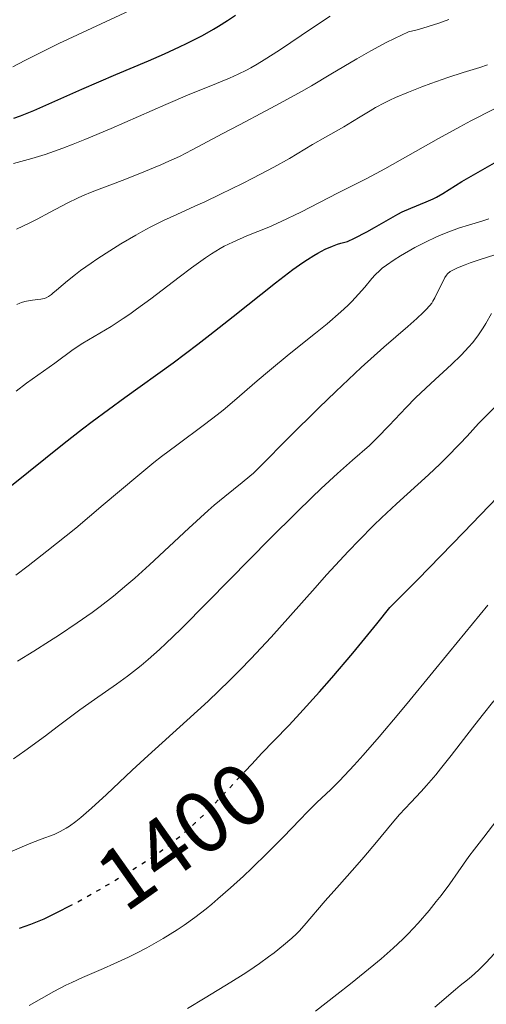
# Model space of a CAD drawing. Units: metres. Extents: x 661374 to 664827, y 4758092 to 4760452.
# Drawn here: x 661628 to 661681, y 4760122 to 4760235 of the extents above; entities that cross this region are included whole.
import ezdxf
from ezdxf.enums import TextEntityAlignment as Align

# ---------------------------------------------------------------- set-up
doc = ezdxf.new("R2010")
doc.units = ezdxf.units.M
doc.header["$MEASUREMENT"] = 0
doc.linetypes.add('DGN Style 5', pattern=[1.217945, 0.521977, -0.695969])
for name, color, linetype, lineweight in [('Cota de curva de nivel directora', 7, 'Continuous', 0), ('Curva de nivel directora', 30, 'Continuous', 30), ('Curva de nivel directora no vista', 30, 'DGN Style 5', 30), ('Curva de nivel intermedia', 30, 'Continuous', 0)]:
    doc.layers.add(name, color=color, linetype=linetype, lineweight=lineweight)
doc.styles.add('Style-Arial', font='arial.ttf')

msp = doc.modelspace()

# ---------------------------------------------------------------- linework, layer by layer
at = {"layer": 'Curva de nivel directora', "color": 30, "linetype": 'Continuous', "lineweight": 30, "flags": 128}
for points, elevation in [([(661627.06, 4760223.51), (661627.83, 4760223.78), (661629.36, 4760224.38), (661634.89, 4760226.86), (661638.77, 4760228.51), (661642.53, 4760230.11), (661644.37, 4760230.92), (661646.1, 4760231.71), (661646.91, 4760232.09), (661648.03, 4760232.65), (661648.72, 4760233.02), (661649.98, 4760233.72), (661650.56, 4760234.06), (661651.61, 4760234.72), (661652.54, 4760235.35)], 1450), ([(661626.6, 4760181.19), (661632.84, 4760186.2), (661634.96, 4760187.85), (661636.08, 4760188.7), (661639.83, 4760191.45), (661645.36, 4760195.45), (661648.18, 4760197.56), (661649.57, 4760198.63), (661652.27, 4760200.76), (661657.12, 4760204.6), (661659.12, 4760206.14), (661660.26, 4760206.95), (661660.78, 4760207.3), (661661.5, 4760207.76), (661661.96, 4760208.03), (661662.83, 4760208.48), (661663.67, 4760208.84), (661664.23, 4760209.04), (661664.61, 4760209.16), (661665.4, 4760209.37), (661666.18, 4760209.73), (661667.61, 4760210.47), (661668.49, 4760210.96), (661670.08, 4760211.9), (661671.16, 4760212.5), (661671.67, 4760212.76), (661672.65, 4760213.2), (661674.42, 4760213.91), (661675.21, 4760214.26), (661675.59, 4760214.45), (661676.32, 4760214.87), (661678.51, 4760216.25), (661682.26, 4760218.4)], 1425), ([(661653.62, 4760148.56), (661654.38, 4760149.38), (661655.55, 4760150.64), (661656.91, 4760152.05), (661658.68, 4760153.86), (661659.9, 4760155.17), (661662.17, 4760157.68), (661663.57, 4760159.28), (661665.98, 4760162.11), (661668.74, 4760165.47), (661670.24, 4760167.34), (661673.45, 4760170.58), (661678.69, 4760175.95), (661682.61, 4760180.03)], 1400), ([(661627.72, 4760130.54), (661629.02, 4760131), (661630.54, 4760131.63), (661631.4, 4760132.02), (661632.32, 4760132.48), (661633.35, 4760133.01)], 1400)]:
    msp.add_lwpolyline(points, dxfattribs=dict(at, elevation=elevation))
at = {"layer": 'Curva de nivel directora no vista', "color": 30, "linetype": 'DGN Style 5', "lineweight": 30, "elevation": 1400, "flags": 128}
msp.add_lwpolyline([(661633.35, 4760133.01), (661634.32, 4760133.52), (661636.4, 4760134.68), (661637.76, 4760135.47), (661640.24, 4760136.96), (661642.38, 4760138.32), (661643.5, 4760139.08), (661644.15, 4760139.54), (661645.31, 4760140.42), (661646.42, 4760141.31), (661647, 4760141.81), (661647.94, 4760142.65), (661649, 4760143.68), (661649.6, 4760144.28), (661651.61, 4760146.4), (661653.62, 4760148.56)], dxfattribs=at)
at = {"layer": 'Curva de nivel intermedia', "color": 30, "linetype": 'Continuous', "lineweight": 0, "flags": 128}
for points, elevation in [([(661626.97, 4760229.42), (661628.35, 4760230.12), (661630.64, 4760231.29), (661632.23, 4760232.07), (661641.94, 4760236.61), (661643.59, 4760237.43), (661644.3, 4760237.79), (661645.51, 4760238.45), (661646.22, 4760238.88), (661646.67, 4760239.17), (661647.56, 4760239.77), (661649.14, 4760240.93)], 1455), ([(661627.02, 4760218.3), (661629.14, 4760218.87), (661630.68, 4760219.36), (661632.68, 4760220.07), (661633.88, 4760220.53), (661635.23, 4760221.08), (661638.23, 4760222.34), (661644.53, 4760225.07), (661647.29, 4760226.26), (661649.51, 4760227.17), (661651.82, 4760228.12), (661652.81, 4760228.57), (661653.78, 4760229.04), (661654.27, 4760229.29), (661655.02, 4760229.72), (661655.83, 4760230.2), (661657.56, 4760231.32), (661661.38, 4760233.9), (661663.38, 4760235.22)], 1445), ([(661628.89, 4760211.51), (661629.73, 4760211.92), (661631.16, 4760212.67), (661633.27, 4760213.8), (661634.38, 4760214.34), (661634.94, 4760214.59), (661636.07, 4760215.05), (661639.83, 4760216.47), (661642.01, 4760217.34), (661643.95, 4760218.17), (661644.86, 4760218.57), (661646.08, 4760219.13), (661647.55, 4760219.87), (661651.07, 4760221.76), (661652.98, 4760222.76), (661656.02, 4760224.35), (661657.65, 4760225.22), (661660.09, 4760226.57), (661661.26, 4760227.24), (661663.48, 4760228.57), (661666.44, 4760230.34), (661668.05, 4760231.25), (661669.82, 4760232.19), (661670.79, 4760232.68), (661672.37, 4760233.43), (661673.38, 4760233.66), (661674.03, 4760233.84), (661675.27, 4760234.22), (661675.87, 4760234.42), (661677.01, 4760234.86)], 1440), ([(661627.43, 4760202.14), (661627.74, 4760202.28), (661627.94, 4760202.35), (661628.32, 4760202.47), (661628.96, 4760202.59), (661629.79, 4760202.69), (661630.15, 4760202.74), (661630.57, 4760202.83), (661630.77, 4760202.9), (661631.06, 4760203.05), (661631.39, 4760203.27), (661631.56, 4760203.41), (661631.98, 4760203.77), (661632.72, 4760204.44), (661633.22, 4760204.85), (661634.16, 4760205.59), (661634.73, 4760206.02), (661635.93, 4760206.86), (661636.6, 4760207.32), (661637.67, 4760208.02), (661639.36, 4760209.08), (661641.07, 4760210.09), (661641.9, 4760210.56), (661642.71, 4760210.99), (661644.25, 4760211.76), (661645.77, 4760212.47), (661647.87, 4760213.41), (661649, 4760213.93), (661650.81, 4760214.79), (661653.32, 4760216.01), (661654.53, 4760216.62), (661656.94, 4760217.88), (661658.72, 4760218.88), (661661.38, 4760220.5), (661662.87, 4760221.35), (661664.97, 4760222.54), (661665.95, 4760223.12), (661666.84, 4760223.66), (661667.99, 4760224.37), (661668.61, 4760224.73), (661669.65, 4760225.28), (661670.25, 4760225.58), (661670.91, 4760225.88), (661672.37, 4760226.5), (661673.92, 4760227.12), (661674.96, 4760227.51), (661676.9, 4760228.19), (661678.68, 4760228.75), (661680.58, 4760229.33), (661681.46, 4760229.64)], 1435), ([(661627.32, 4760192.18), (661628.52, 4760193.09), (661631.78, 4760195.41), (661633.9, 4760196.96), (661634.99, 4760197.68), (661638.23, 4760199.62), (661639.62, 4760200.52), (661640.38, 4760201.03), (661641.16, 4760201.58), (661642.8, 4760202.78), (661646.04, 4760205.25), (661647.47, 4760206.34), (661649.07, 4760207.49), (661649.77, 4760207.96), (661650.75, 4760208.55), (661651.23, 4760208.82), (661652.21, 4760209.3), (661653.84, 4760210), (661656.35, 4760211.02), (661657.75, 4760211.64), (661660.01, 4760212.73), (661664.31, 4760214.93), (661667.62, 4760216.58), (661669.67, 4760217.69), (661675.82, 4760221.19), (661678.28, 4760222.54), (661679.54, 4760223.2), (661684.83, 4760225.88)], 1430), ([(661627.36, 4760210.78), (661628.89, 4760211.51)], 1440), ([(661634.17, 4760176.47), (661637.34, 4760179.12), (661641.29, 4760182.47), (661643.14, 4760183.98), (661644.04, 4760184.68), (661645.77, 4760185.99), (661648.97, 4760188.35), (661650.42, 4760189.45), (661651.1, 4760190), (661652.42, 4760191.1), (661655.02, 4760193.36), (661656.41, 4760194.55), (661658.69, 4760196.42), (661661.72, 4760198.84), (661663.04, 4760199.92), (661664.61, 4760201.28), (661665.42, 4760202.03), (661665.88, 4760202.48), (661666.65, 4760203.3), (661667.37, 4760204.13), (661668.18, 4760205.1), (661668.56, 4760205.52), (661669.09, 4760206.04), (661669.37, 4760206.29), (661669.85, 4760206.66), (661670.74, 4760207.26), (661671.46, 4760207.7), (661673.13, 4760208.66), (661674.43, 4760209.34), (661675.52, 4760209.87), (661676.06, 4760210.1), (661676.89, 4760210.44), (661678.26, 4760210.91), (661679.29, 4760211.23), (661680.81, 4760211.7), (661681.62, 4760211.98)], 1420), ([(661627.48, 4760161.17), (661629.36, 4760162.32), (661631.18, 4760163.48), (661632.33, 4760164.22), (661634.34, 4760165.57), (661636.08, 4760166.79), (661636.99, 4760167.46), (661638.51, 4760168.66), (661640.06, 4760169.94), (661640.97, 4760170.73), (661642.66, 4760172.26), (661647.15, 4760176.47), (661649.39, 4760178.5), (661650.06, 4760179.08), (661651.28, 4760180.09), (661653.3, 4760181.7), (661654.16, 4760182.42), (661654.57, 4760182.78), (661655.38, 4760183.56), (661658.63, 4760186.85), (661662.08, 4760190.27), (661664.04, 4760192.16), (661666.96, 4760194.9), (661669.56, 4760197.23), (661672.31, 4760199.62), (661673.33, 4760200.51), (661674.08, 4760201.21), (661674.38, 4760201.5), (661674.83, 4760202), (661675.06, 4760202.3), (661675.2, 4760202.5), (661675.43, 4760202.9), (661676.57, 4760205.23), (661676.74, 4760205.51), (661676.88, 4760205.66), (661677.19, 4760205.9), (661677.69, 4760206.18), (661678.02, 4760206.33), (661678.91, 4760206.7), (661679.47, 4760206.91), (661680.49, 4760207.27), (661683.25, 4760208.15)], 1415), ([(661627.02, 4760149.99), (661628.34, 4760150.9), (661630.69, 4760152.6), (661632.06, 4760153.64), (661633.73, 4760154.92), (661634.66, 4760155.61), (661636.35, 4760156.8), (661638.87, 4760158.56), (661640.12, 4760159.46), (661641.17, 4760160.26), (661641.69, 4760160.68), (661642.49, 4760161.36), (661643.8, 4760162.53), (661644.54, 4760163.22), (661646.23, 4760164.86), (661649.39, 4760168.04), (661654.15, 4760172.88), (661656.46, 4760175.22), (661659.52, 4760178.26), (661661.29, 4760179.98), (661662.36, 4760180.99), (661664.23, 4760182.72), (661665.96, 4760184.25), (661667.89, 4760185.96), (661668.79, 4760186.81), (661670.16, 4760188.22), (661672.13, 4760190.31), (661673.21, 4760191.41), (661674.96, 4760193.07), (661677.34, 4760195.26), (661678.43, 4760196.32), (661679.32, 4760197.26), (661679.74, 4760197.74), (661680.35, 4760198.54), (661680.96, 4760199.44), (661681.28, 4760199.94), (661681.92, 4760201.09)], 1410), ([(661625.35, 4760138.72), (661627.76, 4760139.78), (661628.84, 4760140.23), (661630.21, 4760140.75), (661631.71, 4760141.31), (661632.4, 4760141.63), (661633.09, 4760142.02), (661633.45, 4760142.25), (661634.2, 4760142.8), (661634.75, 4760143.23), (661636, 4760144.31), (661637.7, 4760145.89), (661640.66, 4760148.67), (661642.51, 4760150.37), (661646.93, 4760154.36), (661649.37, 4760156.61), (661651.84, 4760158.97), (661653.06, 4760160.2), (661654.27, 4760161.44), (661656.61, 4760163.95), (661658.85, 4760166.44), (661661.66, 4760169.62), (661662.99, 4760171.1), (661665.48, 4760173.81), (661666.67, 4760175.05), (661668.41, 4760176.8), (661669.28, 4760177.64), (661671, 4760179.25), (661674.67, 4760182.56), (661676.04, 4760183.85), (661676.76, 4760184.56), (661678.3, 4760186.13), (661679.12, 4760187.01), (661680.43, 4760188.45), (661682.23, 4760190.26)], 1405), ([(661627.3, 4760171.06), (661628.7, 4760172.12), (661630.87, 4760173.81), (661633.08, 4760175.57), (661634.17, 4760176.47)], 1420), ([(661628.81, 4760121.68), (661631.68, 4760123.28), (661633.05, 4760124), (661633.71, 4760124.32), (661634.96, 4760124.89), (661637.35, 4760125.91), (661638.55, 4760126.43), (661640.22, 4760127.2), (661641.07, 4760127.63), (661642.34, 4760128.29), (661644.23, 4760129.36), (661645.84, 4760130.35), (661646.64, 4760130.89), (661647.87, 4760131.76), (661649.15, 4760132.75), (661649.82, 4760133.3), (661650.51, 4760133.89), (661651.96, 4760135.16), (661653.43, 4760136.5), (661654.39, 4760137.41), (661656.21, 4760139.19), (661657.98, 4760141), (661659.93, 4760143.03), (661660.75, 4760143.87), (661661.87, 4760144.95), (661663.48, 4760146.47), (661664.47, 4760147.47), (661666.14, 4760149.26), (661667.17, 4760150.41), (661669.01, 4760152.52), (661671.26, 4760155.18), (661672.57, 4760156.74), (661677.11, 4760162.25), (661681.51, 4760167.6)], 1395), ([(661647, 4760121.31), (661649.03, 4760122.56), (661652, 4760124.35), (661653.42, 4760125.23), (661654.07, 4760125.66), (661655.27, 4760126.48), (661656.32, 4760127.24), (661656.95, 4760127.72), (661658.02, 4760128.58), (661658.98, 4760129.4), (661659.51, 4760129.89), (661659.83, 4760130.21), (661660.42, 4760130.84), (661662.82, 4760133.69), (661664.15, 4760135.18), (661666.21, 4760137.49), (661667.25, 4760138.68), (661668.71, 4760140.43), (661670.51, 4760142.6), (661671.37, 4760143.58), (661672.64, 4760144.95), (661673.83, 4760146.21), (661674.47, 4760146.91), (661675.52, 4760148.13), (661676.08, 4760148.83), (661677.29, 4760150.36), (661679.73, 4760153.55), (661680.83, 4760154.96), (661682.2, 4760156.64)], 1390), ([(661661.69, 4760121), (661664.16, 4760122.91), (661665.71, 4760124.14), (661668.42, 4760126.34), (661669.25, 4760127.03), (661670.64, 4760128.24), (661671.74, 4760129.26), (661672.36, 4760129.88), (661673.49, 4760131.1), (661674.75, 4760132.58), (661675.58, 4760133.61), (661676.12, 4760134.3), (661677.12, 4760135.64), (661678.1, 4760137.01), (661679.32, 4760138.75), (661679.96, 4760139.62), (661681.02, 4760140.99), (661682.53, 4760142.94)], 1385), ([(661675.43, 4760121.46), (661677.78, 4760123.51), (661678.33, 4760123.96), (661679.17, 4760124.62), (661679.64, 4760125.01), (661680.42, 4760125.72), (661680.84, 4760126.13), (661681.29, 4760126.59), (661682.24, 4760127.61)], 1380)]:
    msp.add_lwpolyline(points, dxfattribs=dict(at, elevation=elevation))

# ---------------------------------------------------------------- texts
at = {"layer": 'Cota de curva de nivel directora', "color": 7, "linetype": 'Continuous', "lineweight": 0, "style": 'Style-Arial'}
msp.add_text('1400', height=7, rotation=35.28675, dxfattribs=at).set_placement((661646.452, 4760141.171, 1400), align=Align.MIDDLE_CENTER)

doc.saveas('drawing.dxf')
